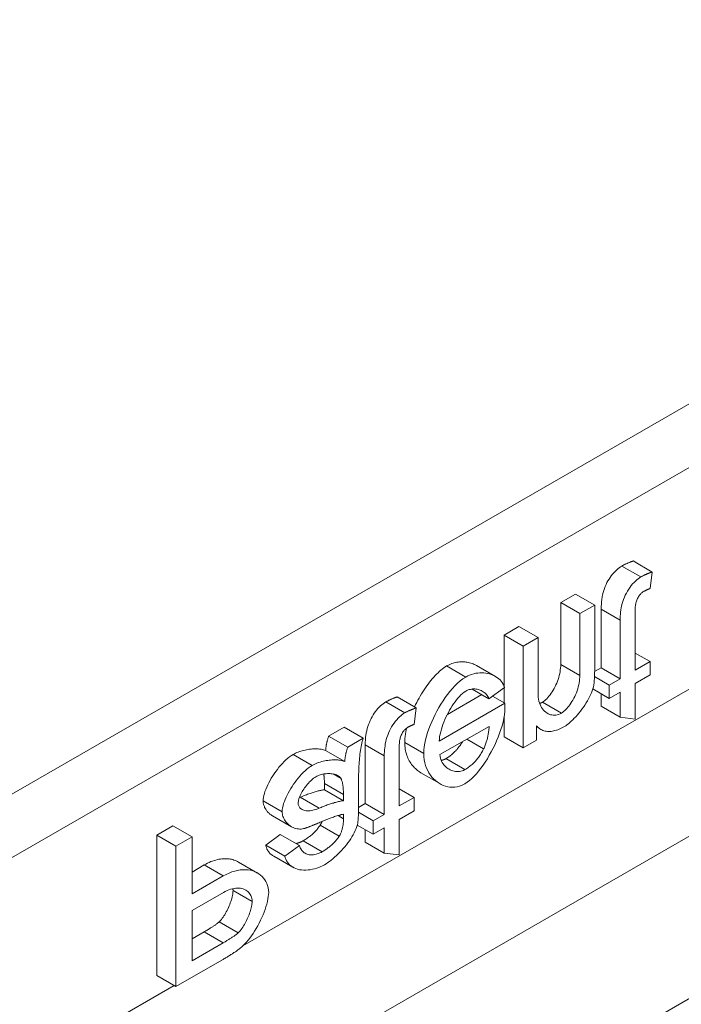
# Model space of a CAD drawing. Extents: x 25 to 2210, y 25 to 1702.
# Drawn here: x 1892 to 1899, y 1171 to 1182 of the extents above; entities that cross this region are included whole.
import ezdxf

# ---------------------------------------------------------------- set-up
doc = ezdxf.new("R2010")
doc.units = 0
doc.header["$LTSCALE"] = 4
doc.header["$MEASUREMENT"] = 0
doc.layers.add('Visible Edges(ANSI)', color=7, linetype='Continuous', lineweight=9)
doc.layers.add('Visible Tangent Edges(ANSI)', color=7, linetype='Continuous', lineweight=9)

msp = doc.modelspace()

# ---------------------------------------------------------------- linework, layer by layer
at = {"layer": 'Visible Edges(ANSI)'}
for p, q in [((1916.882, 1188.267), (1881.153, 1167.692)), ((1881.827, 1167.372), (1917.556, 1187.947)), ((1867.08, 1154.792), (1921.278, 1186.003)), ((1921.373, 1184.259), (1867.08, 1152.993)), ((1898.683, 1176.401), (1898.894, 1176.279)), ((1898.894, 1176.279), (1898.871, 1176.096)), ((1898.046, 1176.035), (1897.88, 1175.94)), ((1897.88, 1175.94), (1898.091, 1175.818)), ((1897.88, 1175.94), (1897.88, 1175.254)), ((1898.046, 1176.035), (1898.257, 1175.913)), ((1898.091, 1175.818), (1898.257, 1175.913)), ((1898.257, 1175.913), (1898.257, 1175.22)), ((1898.329, 1175.868), (1898.329, 1175.218)), ((1898.705, 1175.852), (1898.705, 1175.191)), ((1898.091, 1175.132), (1898.091, 1175.818)), ((1898.54, 1175.096), (1898.54, 1175.746)), ((1897.418, 1175.674), (1897.253, 1175.578)), ((1897.418, 1175.674), (1897.629, 1175.552)), ((1897.253, 1175.578), (1897.464, 1175.457)), ((1897.253, 1175.578), (1897.253, 1175.01)), ((1897.464, 1175.457), (1897.629, 1175.552)), ((1897.629, 1175.552), (1897.629, 1174.936)), ((1897.464, 1174.328), (1897.464, 1175.457)), ((1898.705, 1175.381), (1898.871, 1175.286)), ((1898.705, 1175.191), (1898.871, 1175.286)), ((1898.871, 1175.286), (1898.871, 1175.138)), ((1896.945, 1175.243), (1897.156, 1175.122)), ((1898.329, 1175.218), (1898.256, 1175.176)), ((1898.329, 1175.218), (1898.54, 1175.096)), ((1899.556, 1175.127), (1894.356, 1172.133)), ((1898.255, 1175.119), (1898.418, 1175.026)), ((1898.418, 1175.026), (1898.54, 1175.096)), ((1898.871, 1175.138), (1898.705, 1175.043)), ((1896.899, 1174.981), (1897.085, 1174.874)), ((1897.257, 1174.998), (1897.085, 1174.874)), ((1897.253, 1174.995), (1897.253, 1174.829)), ((1898.236, 1174.982), (1898.418, 1174.877)), ((1898.418, 1174.877), (1898.418, 1175.026)), ((1898.705, 1175.043), (1898.705, 1174.649)), ((1896.068, 1174.895), (1896.279, 1174.773)), ((1897.005, 1174.92), (1896.624, 1174.701)), ((1897.125, 1174.903), (1897.261, 1174.825)), ((1898.329, 1174.928), (1898.329, 1174.79)), ((1898.54, 1174.947), (1898.418, 1174.877)), ((1898.54, 1174.669), (1898.54, 1174.947)), ((1896.279, 1174.773), (1896.256, 1174.59)), ((1896.533, 1174.405), (1897.261, 1174.825)), ((1898.329, 1174.79), (1898.54, 1174.669)), ((1897.253, 1174.674), (1897.253, 1174.45)), ((1898.705, 1174.649), (1898.54, 1174.669)), ((1895.48, 1174.557), (1895.307, 1174.458)), ((1895.48, 1174.557), (1895.691, 1174.436)), ((1897.087, 1174.568), (1896.542, 1174.254)), ((1897.613, 1174.574), (1897.613, 1174.414)), ((1897.613, 1174.561), (1897.662, 1174.533)), ((1895.307, 1174.458), (1895.519, 1174.336)), ((1895.519, 1174.336), (1895.691, 1174.436)), ((1897.253, 1174.45), (1897.464, 1174.328)), ((1897.613, 1174.414), (1897.464, 1174.328)), ((1895.714, 1174.362), (1895.714, 1173.712)), ((1896.09, 1174.346), (1896.09, 1173.685)), ((1895.274, 1174.3), (1895.486, 1174.179)), ((1895.925, 1173.59), (1895.925, 1174.24)), ((1896.329, 1174.054), (1896.54, 1173.933)), ((1895.26, 1173.935), (1895.471, 1173.813)), ((1895.26, 1173.935), (1895.261, 1173.865)), ((1895.261, 1173.865), (1895.472, 1173.744)), ((1895.639, 1173.933), (1895.639, 1173.678)), ((1896.09, 1173.876), (1896.256, 1173.78)), ((1894.991, 1173.782), (1894.983, 1173.779)), ((1895.472, 1173.744), (1895.471, 1173.813)), ((1896.09, 1173.685), (1896.256, 1173.78)), ((1896.256, 1173.78), (1896.256, 1173.632)), ((1895.714, 1173.712), (1895.639, 1173.668)), ((1895.714, 1173.712), (1895.925, 1173.59)), ((1894.684, 1173.577), (1894.895, 1173.455)), ((1895.638, 1173.615), (1895.803, 1173.52)), ((1895.803, 1173.52), (1895.925, 1173.59)), ((1896.256, 1173.632), (1896.09, 1173.537)), ((1893.581, 1173.464), (1893.403, 1173.361)), ((1893.581, 1173.464), (1893.793, 1173.342)), ((1895.214, 1173.474), (1895.425, 1173.352)), ((1895.625, 1173.473), (1895.803, 1173.371)), ((1895.803, 1173.371), (1895.803, 1173.52)), ((1895.925, 1173.442), (1895.803, 1173.371)), ((1895.925, 1173.163), (1895.925, 1173.442)), ((1896.09, 1173.537), (1896.09, 1173.143)), ((1893.403, 1173.361), (1893.614, 1173.24)), ((1893.403, 1173.361), (1893.403, 1171.804)), ((1893.614, 1173.24), (1893.793, 1173.342)), ((1893.793, 1173.342), (1893.793, 1172.71)), ((1894.772, 1173.369), (1894.61, 1173.251)), ((1894.772, 1173.369), (1894.984, 1173.247)), ((1895.714, 1173.423), (1895.714, 1173.284)), ((1893.614, 1171.682), (1893.614, 1173.24)), ((1894.61, 1173.251), (1894.821, 1173.129)), ((1894.821, 1173.129), (1894.984, 1173.247)), ((1895.714, 1173.284), (1895.925, 1173.163)), ((1894.699, 1173.128), (1894.91, 1173.006)), ((1896.09, 1173.143), (1895.925, 1173.163)), ((1893.927, 1173.031), (1893.793, 1172.953)), ((1894.308, 1173.064), (1894.519, 1172.942)), ((1893.793, 1172.71), (1894.139, 1172.909)), ((1894.141, 1172.726), (1893.793, 1172.526)), ((1893.793, 1172.526), (1893.793, 1171.969)), ((1893.926, 1172.289), (1893.793, 1172.212)), ((1893.793, 1171.969), (1894.138, 1172.168)), ((1894.122, 1171.975), (1893.614, 1171.682)), ((1893.403, 1171.804), (1893.614, 1171.682)), ((1893.594, 1171.694), (1879.182, 1163.394))]:
    msp.add_line(p, q, dxfattribs=at)
at = {"layer": 'Visible Edges(ANSI)', "flags": 128}
for points in [[(1898.683, 1176.401), (1898.677, 1176.399), (1898.672, 1176.397), (1898.666, 1176.395), (1898.66, 1176.393), (1898.655, 1176.391), (1898.649, 1176.388), (1898.644, 1176.386), (1898.638, 1176.384), (1898.633, 1176.382), (1898.627, 1176.38), (1898.622, 1176.377), (1898.617, 1176.375), (1898.612, 1176.373), (1898.607, 1176.37), (1898.601, 1176.368), (1898.596, 1176.366), (1898.591, 1176.363), (1898.587, 1176.361), (1898.582, 1176.358), (1898.577, 1176.356), (1898.572, 1176.353), (1898.567, 1176.351), (1898.563, 1176.348), (1898.558, 1176.345)], [(1898.558, 1176.345), (1898.543, 1176.336), (1898.528, 1176.325), (1898.513, 1176.313), (1898.498, 1176.3), (1898.483, 1176.286), (1898.469, 1176.27), (1898.455, 1176.254), (1898.441, 1176.237), (1898.428, 1176.219), (1898.416, 1176.2), (1898.404, 1176.181), (1898.393, 1176.161), (1898.383, 1176.14), (1898.374, 1176.118), (1898.365, 1176.096), (1898.357, 1176.073), (1898.351, 1176.05), (1898.345, 1176.026), (1898.34, 1176.002), (1898.336, 1175.976), (1898.333, 1175.95), (1898.331, 1175.924), (1898.329, 1175.896), (1898.329, 1175.868)], [(1898.769, 1176.224), (1898.774, 1176.227), (1898.78, 1176.23), (1898.785, 1176.232), (1898.79, 1176.235), (1898.795, 1176.238), (1898.801, 1176.241), (1898.806, 1176.243), (1898.811, 1176.246), (1898.816, 1176.248), (1898.822, 1176.251), (1898.827, 1176.253), (1898.832, 1176.255), (1898.837, 1176.257), (1898.842, 1176.26), (1898.848, 1176.262), (1898.853, 1176.264), (1898.858, 1176.266), (1898.863, 1176.268), (1898.869, 1176.27), (1898.874, 1176.272), (1898.879, 1176.274), (1898.884, 1176.276), (1898.889, 1176.277), (1898.894, 1176.279)], [(1898.54, 1175.746), (1898.54, 1175.768), (1898.541, 1175.79), (1898.543, 1175.812), (1898.545, 1175.835), (1898.548, 1175.858), (1898.551, 1175.881), (1898.556, 1175.904), (1898.562, 1175.928), (1898.569, 1175.952), (1898.577, 1175.976), (1898.586, 1175.999), (1898.596, 1176.023), (1898.608, 1176.046), (1898.621, 1176.068), (1898.634, 1176.09), (1898.649, 1176.11), (1898.663, 1176.129), (1898.678, 1176.147), (1898.693, 1176.163), (1898.709, 1176.178), (1898.724, 1176.192), (1898.739, 1176.204), (1898.754, 1176.214), (1898.769, 1176.224)], [(1898.799, 1176.063), (1898.792, 1176.059), (1898.786, 1176.054), (1898.779, 1176.049), (1898.773, 1176.043), (1898.767, 1176.036), (1898.761, 1176.03), (1898.755, 1176.022), (1898.749, 1176.015), (1898.743, 1176.006), (1898.738, 1175.997), (1898.733, 1175.987), (1898.728, 1175.977), (1898.724, 1175.967), (1898.72, 1175.956), (1898.717, 1175.946), (1898.714, 1175.936), (1898.712, 1175.926), (1898.71, 1175.915), (1898.709, 1175.905), (1898.707, 1175.895), (1898.707, 1175.884), (1898.706, 1175.873), (1898.706, 1175.863), (1898.705, 1175.852)], [(1898.871, 1176.096), (1898.868, 1176.095), (1898.865, 1176.094), (1898.862, 1176.092), (1898.859, 1176.091), (1898.856, 1176.09), (1898.853, 1176.089), (1898.85, 1176.087), (1898.847, 1176.086), (1898.844, 1176.085), (1898.841, 1176.084), (1898.838, 1176.082), (1898.835, 1176.081), (1898.832, 1176.08), (1898.829, 1176.078), (1898.826, 1176.077), (1898.823, 1176.075), (1898.82, 1176.074), (1898.817, 1176.072), (1898.814, 1176.071), (1898.811, 1176.069), (1898.808, 1176.068), (1898.805, 1176.066), (1898.802, 1176.064), (1898.799, 1176.063)], [(1896.616, 1175.237), (1896.601, 1175.227), (1896.585, 1175.216), (1896.569, 1175.205), (1896.553, 1175.192), (1896.537, 1175.178), (1896.521, 1175.163), (1896.505, 1175.147), (1896.489, 1175.131), (1896.473, 1175.113), (1896.457, 1175.095), (1896.441, 1175.076), (1896.426, 1175.057), (1896.41, 1175.037), (1896.395, 1175.016), (1896.38, 1174.994), (1896.365, 1174.973), (1896.351, 1174.95), (1896.337, 1174.927), (1896.323, 1174.904), (1896.31, 1174.881), (1896.297, 1174.857), (1896.284, 1174.833), (1896.272, 1174.809), (1896.26, 1174.785)], [(1896.945, 1175.243), (1896.933, 1175.25), (1896.922, 1175.255), (1896.909, 1175.261), (1896.897, 1175.265), (1896.884, 1175.269), (1896.871, 1175.273), (1896.858, 1175.276), (1896.844, 1175.279), (1896.83, 1175.281), (1896.816, 1175.282), (1896.802, 1175.283), (1896.788, 1175.283), (1896.774, 1175.283), (1896.759, 1175.282), (1896.745, 1175.28), (1896.73, 1175.278), (1896.716, 1175.275), (1896.701, 1175.272), (1896.687, 1175.267), (1896.672, 1175.263), (1896.658, 1175.257), (1896.644, 1175.251), (1896.63, 1175.244), (1896.616, 1175.237)], [(1897.88, 1175.254), (1897.88, 1175.234), (1897.879, 1175.214), (1897.876, 1175.194), (1897.873, 1175.173), (1897.87, 1175.152), (1897.865, 1175.131), (1897.859, 1175.11), (1897.853, 1175.089), (1897.845, 1175.068), (1897.837, 1175.048), (1897.828, 1175.028), (1897.819, 1175.008), (1897.809, 1174.988), (1897.798, 1174.969), (1897.786, 1174.951), (1897.775, 1174.934), (1897.762, 1174.917), (1897.75, 1174.901), (1897.738, 1174.887), (1897.725, 1174.874), (1897.713, 1174.862), (1897.7, 1174.851), (1897.688, 1174.842), (1897.677, 1174.835)], [(1898.257, 1175.22), (1898.257, 1175.212), (1898.257, 1175.204), (1898.257, 1175.196), (1898.257, 1175.188), (1898.257, 1175.18), (1898.256, 1175.172), (1898.256, 1175.164), (1898.256, 1175.156), (1898.256, 1175.147), (1898.256, 1175.139), (1898.255, 1175.131), (1898.255, 1175.123), (1898.255, 1175.115), (1898.255, 1175.107), (1898.254, 1175.099), (1898.254, 1175.091), (1898.253, 1175.083), (1898.253, 1175.074), (1898.252, 1175.066), (1898.251, 1175.058), (1898.25, 1175.051), (1898.25, 1175.043), (1898.249, 1175.035), (1898.248, 1175.028)], [(1896.362, 1174.268), (1896.364, 1174.304), (1896.368, 1174.342), (1896.374, 1174.38), (1896.383, 1174.419), (1896.393, 1174.459), (1896.405, 1174.499), (1896.419, 1174.539), (1896.434, 1174.579), (1896.451, 1174.618), (1896.469, 1174.658), (1896.488, 1174.698), (1896.508, 1174.737), (1896.53, 1174.776), (1896.553, 1174.813), (1896.576, 1174.85), (1896.601, 1174.886), (1896.626, 1174.921), (1896.653, 1174.955), (1896.68, 1174.987), (1896.708, 1175.018), (1896.737, 1175.046), (1896.767, 1175.072), (1896.797, 1175.096), (1896.828, 1175.115)], [(1896.828, 1175.115), (1896.849, 1175.127), (1896.871, 1175.136), (1896.893, 1175.144), (1896.916, 1175.151), (1896.938, 1175.156), (1896.961, 1175.159), (1896.983, 1175.161), (1897.006, 1175.161), (1897.028, 1175.16), (1897.049, 1175.158), (1897.07, 1175.154), (1897.09, 1175.149), (1897.109, 1175.143), (1897.128, 1175.136), (1897.146, 1175.127), (1897.163, 1175.118), (1897.179, 1175.107), (1897.194, 1175.095), (1897.208, 1175.082), (1897.22, 1175.068), (1897.231, 1175.053), (1897.241, 1175.036), (1897.25, 1175.018), (1897.257, 1174.998)], [(1897.888, 1174.713), (1897.901, 1174.721), (1897.913, 1174.731), (1897.925, 1174.742), (1897.937, 1174.753), (1897.949, 1174.766), (1897.96, 1174.779), (1897.972, 1174.793), (1897.983, 1174.808), (1897.994, 1174.825), (1898.005, 1174.842), (1898.016, 1174.86), (1898.026, 1174.879), (1898.036, 1174.898), (1898.045, 1174.918), (1898.054, 1174.939), (1898.062, 1174.961), (1898.069, 1174.983), (1898.075, 1175.005), (1898.08, 1175.027), (1898.084, 1175.049), (1898.087, 1175.07), (1898.09, 1175.091), (1898.091, 1175.112), (1898.091, 1175.132)], [(1896.828, 1174.958), (1896.809, 1174.947), (1896.792, 1174.932), (1896.774, 1174.916), (1896.757, 1174.899), (1896.74, 1174.88), (1896.725, 1174.861), (1896.709, 1174.84), (1896.693, 1174.818), (1896.678, 1174.795), (1896.663, 1174.771), (1896.649, 1174.747), (1896.635, 1174.721), (1896.621, 1174.695), (1896.608, 1174.669), (1896.596, 1174.642), (1896.585, 1174.615), (1896.575, 1174.588), (1896.565, 1174.561), (1896.557, 1174.535), (1896.55, 1174.508), (1896.543, 1174.482), (1896.538, 1174.456), (1896.535, 1174.43), (1896.533, 1174.405)], [(1897.085, 1174.874), (1897.08, 1174.887), (1897.073, 1174.899), (1897.066, 1174.91), (1897.058, 1174.92), (1897.05, 1174.929), (1897.041, 1174.938), (1897.031, 1174.945), (1897.021, 1174.952), (1897.011, 1174.959), (1897, 1174.964), (1896.988, 1174.969), (1896.977, 1174.973), (1896.965, 1174.976), (1896.953, 1174.979), (1896.941, 1174.981), (1896.928, 1174.982), (1896.916, 1174.982), (1896.903, 1174.982), (1896.891, 1174.98), (1896.879, 1174.978), (1896.866, 1174.975), (1896.853, 1174.971), (1896.84, 1174.965), (1896.828, 1174.958)], [(1898.248, 1175.028), (1898.243, 1175.006), (1898.237, 1174.984), (1898.229, 1174.962), (1898.221, 1174.939), (1898.211, 1174.917), (1898.2, 1174.895), (1898.189, 1174.872), (1898.176, 1174.85), (1898.162, 1174.827), (1898.147, 1174.804), (1898.132, 1174.781), (1898.116, 1174.758), (1898.099, 1174.736), (1898.082, 1174.715), (1898.065, 1174.694), (1898.048, 1174.675), (1898.031, 1174.657), (1898.014, 1174.64), (1897.997, 1174.624), (1897.981, 1174.61), (1897.965, 1174.597), (1897.95, 1174.585), (1897.936, 1174.575), (1897.923, 1174.567)], [(1896.068, 1174.895), (1896.062, 1174.893), (1896.057, 1174.891), (1896.051, 1174.889), (1896.045, 1174.887), (1896.04, 1174.885), (1896.034, 1174.883), (1896.029, 1174.88), (1896.023, 1174.878), (1896.018, 1174.876), (1896.012, 1174.874), (1896.007, 1174.872), (1896.002, 1174.869), (1895.997, 1174.867), (1895.992, 1174.865), (1895.986, 1174.862), (1895.981, 1174.86), (1895.976, 1174.857), (1895.971, 1174.855), (1895.967, 1174.852), (1895.962, 1174.85), (1895.957, 1174.847), (1895.952, 1174.845), (1895.948, 1174.842), (1895.943, 1174.839)], [(1897.629, 1174.936), (1897.63, 1174.912), (1897.632, 1174.89), (1897.635, 1174.868), (1897.639, 1174.848), (1897.645, 1174.828), (1897.652, 1174.809), (1897.659, 1174.792), (1897.668, 1174.776), (1897.679, 1174.761), (1897.689, 1174.747), (1897.701, 1174.735), (1897.714, 1174.725), (1897.727, 1174.716), (1897.74, 1174.708), (1897.754, 1174.702), (1897.769, 1174.697), (1897.783, 1174.694), (1897.798, 1174.692), (1897.813, 1174.692), (1897.828, 1174.693), (1897.842, 1174.696), (1897.857, 1174.7), (1897.873, 1174.705), (1897.888, 1174.713)], [(1895.943, 1174.839), (1895.928, 1174.83), (1895.913, 1174.819), (1895.898, 1174.807), (1895.883, 1174.794), (1895.868, 1174.78), (1895.854, 1174.765), (1895.84, 1174.748), (1895.826, 1174.731), (1895.813, 1174.713), (1895.801, 1174.694), (1895.789, 1174.675), (1895.778, 1174.655), (1895.768, 1174.634), (1895.759, 1174.612), (1895.75, 1174.59), (1895.742, 1174.568), (1895.736, 1174.544), (1895.73, 1174.52), (1895.725, 1174.496), (1895.721, 1174.47), (1895.718, 1174.444), (1895.716, 1174.418), (1895.714, 1174.39), (1895.714, 1174.362)], [(1896.154, 1174.718), (1896.159, 1174.721), (1896.165, 1174.724), (1896.17, 1174.727), (1896.175, 1174.729), (1896.18, 1174.732), (1896.186, 1174.735), (1896.191, 1174.737), (1896.196, 1174.74), (1896.201, 1174.742), (1896.207, 1174.745), (1896.212, 1174.747), (1896.217, 1174.749), (1896.222, 1174.752), (1896.227, 1174.754), (1896.233, 1174.756), (1896.238, 1174.758), (1896.243, 1174.76), (1896.248, 1174.762), (1896.254, 1174.764), (1896.259, 1174.766), (1896.264, 1174.768), (1896.269, 1174.77), (1896.274, 1174.772), (1896.279, 1174.773)], [(1897.262, 1174.774), (1897.26, 1174.736), (1897.256, 1174.697), (1897.25, 1174.657), (1897.241, 1174.616), (1897.23, 1174.575), (1897.218, 1174.533), (1897.203, 1174.491), (1897.187, 1174.449), (1897.17, 1174.408), (1897.152, 1174.367), (1897.132, 1174.326), (1897.111, 1174.286), (1897.089, 1174.247), (1897.067, 1174.209), (1897.043, 1174.172), (1897.019, 1174.137), (1896.995, 1174.103), (1896.97, 1174.071), (1896.946, 1174.042), (1896.921, 1174.015), (1896.896, 1173.99), (1896.87, 1173.968), (1896.844, 1173.948), (1896.818, 1173.931)], [(1897.261, 1174.825), (1897.261, 1174.823), (1897.261, 1174.82), (1897.261, 1174.818), (1897.261, 1174.816), (1897.261, 1174.814), (1897.261, 1174.812), (1897.261, 1174.81), (1897.261, 1174.808), (1897.261, 1174.806), (1897.261, 1174.804), (1897.261, 1174.802), (1897.262, 1174.8), (1897.262, 1174.798), (1897.262, 1174.796), (1897.262, 1174.794), (1897.262, 1174.791), (1897.262, 1174.789), (1897.262, 1174.787), (1897.262, 1174.785), (1897.262, 1174.783), (1897.262, 1174.78), (1897.262, 1174.778), (1897.262, 1174.776), (1897.262, 1174.774)], [(1897.677, 1174.835), (1897.676, 1174.834), (1897.675, 1174.834), (1897.673, 1174.833), (1897.672, 1174.832), (1897.671, 1174.832), (1897.67, 1174.831), (1897.668, 1174.83), (1897.667, 1174.83), (1897.666, 1174.829), (1897.665, 1174.829), (1897.663, 1174.828), (1897.662, 1174.827), (1897.661, 1174.827), (1897.66, 1174.826), (1897.658, 1174.826), (1897.657, 1174.825), (1897.656, 1174.825), (1897.655, 1174.824), (1897.653, 1174.824), (1897.652, 1174.823), (1897.651, 1174.823), (1897.65, 1174.822), (1897.648, 1174.822), (1897.647, 1174.822)], [(1895.925, 1174.24), (1895.925, 1174.262), (1895.926, 1174.284), (1895.928, 1174.306), (1895.93, 1174.329), (1895.933, 1174.352), (1895.936, 1174.375), (1895.941, 1174.399), (1895.947, 1174.422), (1895.954, 1174.446), (1895.962, 1174.47), (1895.971, 1174.494), (1895.981, 1174.517), (1895.993, 1174.54), (1896.006, 1174.562), (1896.019, 1174.584), (1896.034, 1174.605), (1896.048, 1174.624), (1896.063, 1174.641), (1896.078, 1174.657), (1896.094, 1174.672), (1896.109, 1174.686), (1896.124, 1174.698), (1896.139, 1174.709), (1896.154, 1174.718)], [(1896.184, 1174.557), (1896.177, 1174.553), (1896.171, 1174.548), (1896.164, 1174.543), (1896.158, 1174.537), (1896.152, 1174.531), (1896.146, 1174.524), (1896.14, 1174.517), (1896.134, 1174.509), (1896.128, 1174.5), (1896.123, 1174.491), (1896.118, 1174.481), (1896.113, 1174.471), (1896.109, 1174.461), (1896.105, 1174.451), (1896.102, 1174.44), (1896.099, 1174.43), (1896.097, 1174.42), (1896.095, 1174.41), (1896.094, 1174.399), (1896.092, 1174.389), (1896.092, 1174.378), (1896.091, 1174.368), (1896.091, 1174.357), (1896.09, 1174.346)], [(1896.174, 1174.55), (1896.172, 1174.543), (1896.17, 1174.536), (1896.168, 1174.529), (1896.167, 1174.522), (1896.165, 1174.515), (1896.164, 1174.508), (1896.163, 1174.501), (1896.161, 1174.494), (1896.16, 1174.487), (1896.159, 1174.48), (1896.158, 1174.474), (1896.157, 1174.467), (1896.156, 1174.46), (1896.155, 1174.453), (1896.155, 1174.447), (1896.154, 1174.44), (1896.153, 1174.434), (1896.153, 1174.427), (1896.152, 1174.421), (1896.152, 1174.415), (1896.152, 1174.408), (1896.151, 1174.402), (1896.151, 1174.396), (1896.151, 1174.39)], [(1896.256, 1174.59), (1896.253, 1174.589), (1896.25, 1174.588), (1896.247, 1174.586), (1896.244, 1174.585), (1896.241, 1174.584), (1896.238, 1174.583), (1896.235, 1174.582), (1896.232, 1174.58), (1896.229, 1174.579), (1896.226, 1174.578), (1896.223, 1174.576), (1896.22, 1174.575), (1896.217, 1174.574), (1896.214, 1174.572), (1896.211, 1174.571), (1896.208, 1174.57), (1896.205, 1174.568), (1896.202, 1174.567), (1896.199, 1174.565), (1896.196, 1174.563), (1896.193, 1174.562), (1896.19, 1174.56), (1896.187, 1174.559), (1896.184, 1174.557)], [(1897.025, 1174.317), (1897.03, 1174.327), (1897.035, 1174.338), (1897.039, 1174.348), (1897.043, 1174.359), (1897.047, 1174.37), (1897.051, 1174.38), (1897.055, 1174.391), (1897.058, 1174.402), (1897.061, 1174.412), (1897.064, 1174.423), (1897.067, 1174.433), (1897.069, 1174.444), (1897.072, 1174.454), (1897.074, 1174.465), (1897.076, 1174.475), (1897.078, 1174.486), (1897.079, 1174.496), (1897.081, 1174.507), (1897.082, 1174.517), (1897.083, 1174.528), (1897.085, 1174.538), (1897.086, 1174.548), (1897.087, 1174.558), (1897.087, 1174.568)], [(1897.923, 1174.567), (1897.908, 1174.559), (1897.893, 1174.551), (1897.877, 1174.543), (1897.862, 1174.537), (1897.847, 1174.531), (1897.832, 1174.525), (1897.817, 1174.521), (1897.802, 1174.517), (1897.788, 1174.514), (1897.774, 1174.512), (1897.76, 1174.511), (1897.746, 1174.511), (1897.733, 1174.511), (1897.72, 1174.513), (1897.707, 1174.515), (1897.695, 1174.519), (1897.683, 1174.523), (1897.672, 1174.528), (1897.661, 1174.534), (1897.65, 1174.54), (1897.64, 1174.548), (1897.631, 1174.556), (1897.622, 1174.564), (1897.613, 1174.574)], [(1895.307, 1174.458), (1895.305, 1174.452), (1895.303, 1174.446), (1895.301, 1174.439), (1895.299, 1174.433), (1895.297, 1174.427), (1895.296, 1174.42), (1895.294, 1174.414), (1895.292, 1174.408), (1895.291, 1174.401), (1895.289, 1174.395), (1895.288, 1174.388), (1895.286, 1174.381), (1895.285, 1174.375), (1895.284, 1174.368), (1895.282, 1174.362), (1895.281, 1174.355), (1895.28, 1174.348), (1895.279, 1174.341), (1895.278, 1174.335), (1895.277, 1174.328), (1895.277, 1174.321), (1895.276, 1174.314), (1895.275, 1174.307), (1895.274, 1174.3)], [(1895.691, 1174.436), (1895.685, 1174.419), (1895.68, 1174.401), (1895.675, 1174.383), (1895.671, 1174.363), (1895.667, 1174.343), (1895.663, 1174.323), (1895.66, 1174.302), (1895.657, 1174.281), (1895.654, 1174.26), (1895.652, 1174.238), (1895.65, 1174.217), (1895.648, 1174.195), (1895.646, 1174.172), (1895.645, 1174.15), (1895.643, 1174.128), (1895.642, 1174.105), (1895.641, 1174.083), (1895.641, 1174.061), (1895.64, 1174.039), (1895.639, 1174.017), (1895.639, 1173.995), (1895.639, 1173.974), (1895.639, 1173.953), (1895.639, 1173.933)], [(1895.274, 1174.3), (1895.263, 1174.305), (1895.25, 1174.308), (1895.237, 1174.311), (1895.223, 1174.314), (1895.208, 1174.316), (1895.193, 1174.317), (1895.178, 1174.318), (1895.162, 1174.318), (1895.146, 1174.318), (1895.13, 1174.317), (1895.113, 1174.315), (1895.097, 1174.314), (1895.08, 1174.311), (1895.064, 1174.308), (1895.047, 1174.305), (1895.031, 1174.301), (1895.015, 1174.297), (1894.999, 1174.293), (1894.984, 1174.288), (1894.969, 1174.282), (1894.955, 1174.277), (1894.941, 1174.27), (1894.928, 1174.264), (1894.915, 1174.257)], [(1895.486, 1174.179), (1895.486, 1174.185), (1895.487, 1174.191), (1895.488, 1174.198), (1895.488, 1174.204), (1895.489, 1174.21), (1895.49, 1174.217), (1895.491, 1174.223), (1895.492, 1174.23), (1895.493, 1174.236), (1895.494, 1174.243), (1895.495, 1174.25), (1895.497, 1174.256), (1895.498, 1174.263), (1895.5, 1174.269), (1895.501, 1174.276), (1895.503, 1174.283), (1895.504, 1174.289), (1895.506, 1174.296), (1895.508, 1174.303), (1895.51, 1174.309), (1895.512, 1174.316), (1895.514, 1174.323), (1895.516, 1174.33), (1895.519, 1174.336)], [(1896.151, 1174.39), (1896.152, 1174.37), (1896.153, 1174.351), (1896.155, 1174.333), (1896.157, 1174.315), (1896.161, 1174.297), (1896.165, 1174.28), (1896.169, 1174.263), (1896.175, 1174.246), (1896.181, 1174.231), (1896.187, 1174.215), (1896.194, 1174.2), (1896.202, 1174.185), (1896.21, 1174.171), (1896.219, 1174.158), (1896.228, 1174.145), (1896.238, 1174.133), (1896.248, 1174.121), (1896.258, 1174.109), (1896.269, 1174.099), (1896.28, 1174.089), (1896.292, 1174.079), (1896.304, 1174.07), (1896.316, 1174.062), (1896.329, 1174.054)], [(1896.791, 1174.397), (1896.785, 1174.387), (1896.778, 1174.377), (1896.772, 1174.367), (1896.765, 1174.357), (1896.759, 1174.348), (1896.752, 1174.339), (1896.745, 1174.33), (1896.738, 1174.321), (1896.731, 1174.312), (1896.723, 1174.304), (1896.716, 1174.296), (1896.708, 1174.288), (1896.701, 1174.28), (1896.693, 1174.273), (1896.685, 1174.266), (1896.677, 1174.259), (1896.669, 1174.252), (1896.66, 1174.245), (1896.652, 1174.239), (1896.643, 1174.233), (1896.635, 1174.227), (1896.626, 1174.221), (1896.617, 1174.215), (1896.608, 1174.21)], [(1896.819, 1174.088), (1896.829, 1174.094), (1896.839, 1174.1), (1896.849, 1174.107), (1896.859, 1174.114), (1896.868, 1174.121), (1896.878, 1174.129), (1896.887, 1174.137), (1896.897, 1174.145), (1896.906, 1174.154), (1896.916, 1174.163), (1896.925, 1174.172), (1896.934, 1174.182), (1896.942, 1174.192), (1896.951, 1174.202), (1896.959, 1174.213), (1896.968, 1174.223), (1896.976, 1174.234), (1896.983, 1174.246), (1896.991, 1174.257), (1896.998, 1174.269), (1897.005, 1174.281), (1897.012, 1174.293), (1897.018, 1174.305), (1897.025, 1174.317)], [(1894.915, 1174.257), (1894.895, 1174.245), (1894.875, 1174.23), (1894.855, 1174.214), (1894.834, 1174.196), (1894.815, 1174.178), (1894.795, 1174.157), (1894.776, 1174.136), (1894.757, 1174.114), (1894.739, 1174.091), (1894.721, 1174.067), (1894.704, 1174.042), (1894.688, 1174.018), (1894.672, 1173.993), (1894.658, 1173.968), (1894.645, 1173.943), (1894.632, 1173.918), (1894.621, 1173.893), (1894.611, 1173.869), (1894.602, 1173.846), (1894.595, 1173.823), (1894.589, 1173.801), (1894.585, 1173.78), (1894.582, 1173.76), (1894.581, 1173.742)], [(1895.126, 1174.135), (1895.139, 1174.143), (1895.153, 1174.149), (1895.168, 1174.156), (1895.183, 1174.162), (1895.198, 1174.167), (1895.214, 1174.172), (1895.231, 1174.177), (1895.247, 1174.181), (1895.264, 1174.185), (1895.281, 1174.188), (1895.298, 1174.191), (1895.314, 1174.193), (1895.33, 1174.194), (1895.346, 1174.195), (1895.362, 1174.196), (1895.378, 1174.196), (1895.393, 1174.196), (1895.408, 1174.195), (1895.422, 1174.194), (1895.436, 1174.192), (1895.449, 1174.189), (1895.462, 1174.186), (1895.474, 1174.183), (1895.486, 1174.179)], [(1896.818, 1173.931), (1896.789, 1173.916), (1896.76, 1173.906), (1896.732, 1173.899), (1896.705, 1173.895), (1896.678, 1173.894), (1896.652, 1173.895), (1896.628, 1173.899), (1896.603, 1173.905), (1896.579, 1173.914), (1896.556, 1173.924), (1896.533, 1173.937), (1896.512, 1173.951), (1896.491, 1173.967), (1896.471, 1173.986), (1896.453, 1174.006), (1896.436, 1174.028), (1896.42, 1174.052), (1896.406, 1174.077), (1896.394, 1174.105), (1896.383, 1174.134), (1896.374, 1174.165), (1896.368, 1174.197), (1896.364, 1174.232), (1896.362, 1174.268)], [(1896.542, 1174.254), (1896.544, 1174.234), (1896.548, 1174.216), (1896.553, 1174.199), (1896.56, 1174.183), (1896.567, 1174.168), (1896.576, 1174.154), (1896.585, 1174.142), (1896.595, 1174.13), (1896.606, 1174.119), (1896.617, 1174.109), (1896.63, 1174.1), (1896.643, 1174.092), (1896.656, 1174.085), (1896.67, 1174.079), (1896.684, 1174.074), (1896.699, 1174.07), (1896.714, 1174.068), (1896.729, 1174.066), (1896.744, 1174.066), (1896.758, 1174.068), (1896.773, 1174.07), (1896.788, 1174.074), (1896.804, 1174.08), (1896.819, 1174.088)], [(1896.608, 1174.21), (1896.606, 1174.209), (1896.604, 1174.208), (1896.602, 1174.207), (1896.6, 1174.205), (1896.598, 1174.204), (1896.596, 1174.203), (1896.593, 1174.202), (1896.591, 1174.201), (1896.589, 1174.201), (1896.587, 1174.2), (1896.585, 1174.199), (1896.583, 1174.198), (1896.58, 1174.197), (1896.578, 1174.196), (1896.576, 1174.196), (1896.574, 1174.195), (1896.572, 1174.194), (1896.57, 1174.194), (1896.567, 1174.193), (1896.565, 1174.193), (1896.563, 1174.192), (1896.561, 1174.192), (1896.558, 1174.191), (1896.556, 1174.191)], [(1894.793, 1173.62), (1894.794, 1173.642), (1894.797, 1173.664), (1894.802, 1173.687), (1894.809, 1173.711), (1894.817, 1173.734), (1894.826, 1173.758), (1894.836, 1173.781), (1894.848, 1173.805), (1894.86, 1173.829), (1894.874, 1173.854), (1894.888, 1173.878), (1894.903, 1173.902), (1894.919, 1173.926), (1894.935, 1173.95), (1894.953, 1173.973), (1894.971, 1173.995), (1894.989, 1174.016), (1895.008, 1174.037), (1895.027, 1174.057), (1895.046, 1174.075), (1895.066, 1174.092), (1895.086, 1174.108), (1895.106, 1174.123), (1895.126, 1174.135)], [(1895.165, 1174.008), (1895.153, 1174.001), (1895.141, 1173.992), (1895.129, 1173.983), (1895.117, 1173.973), (1895.106, 1173.962), (1895.094, 1173.951), (1895.083, 1173.938), (1895.072, 1173.926), (1895.062, 1173.913), (1895.051, 1173.899), (1895.041, 1173.886), (1895.032, 1173.872), (1895.023, 1173.858), (1895.015, 1173.844), (1895.007, 1173.83), (1895, 1173.816), (1894.993, 1173.802), (1894.987, 1173.789), (1894.982, 1173.776), (1894.978, 1173.763), (1894.974, 1173.751), (1894.972, 1173.74), (1894.97, 1173.728), (1894.969, 1173.717)], [(1895.445, 1173.989), (1895.439, 1173.997), (1895.432, 1174.005), (1895.424, 1174.012), (1895.415, 1174.018), (1895.405, 1174.024), (1895.394, 1174.029), (1895.383, 1174.033), (1895.372, 1174.036), (1895.36, 1174.039), (1895.348, 1174.041), (1895.335, 1174.043), (1895.323, 1174.044), (1895.309, 1174.044), (1895.296, 1174.044), (1895.282, 1174.043), (1895.269, 1174.042), (1895.255, 1174.04), (1895.241, 1174.037), (1895.228, 1174.034), (1895.215, 1174.03), (1895.202, 1174.025), (1895.189, 1174.02), (1895.177, 1174.015), (1895.165, 1174.008)], [(1895.254, 1174.039), (1895.254, 1174.036), (1895.255, 1174.032), (1895.255, 1174.028), (1895.256, 1174.024), (1895.256, 1174.02), (1895.257, 1174.016), (1895.257, 1174.012), (1895.257, 1174.008), (1895.258, 1174.004), (1895.258, 1174), (1895.258, 1173.996), (1895.259, 1173.991), (1895.259, 1173.987), (1895.259, 1173.983), (1895.259, 1173.978), (1895.259, 1173.974), (1895.26, 1173.969), (1895.26, 1173.964), (1895.26, 1173.959), (1895.26, 1173.955), (1895.26, 1173.95), (1895.26, 1173.945), (1895.26, 1173.94), (1895.26, 1173.935)], [(1895.471, 1173.813), (1895.471, 1173.821), (1895.471, 1173.829), (1895.471, 1173.837), (1895.471, 1173.845), (1895.471, 1173.853), (1895.47, 1173.861), (1895.47, 1173.869), (1895.469, 1173.877), (1895.469, 1173.885), (1895.468, 1173.892), (1895.467, 1173.9), (1895.466, 1173.907), (1895.465, 1173.915), (1895.464, 1173.922), (1895.463, 1173.929), (1895.462, 1173.937), (1895.46, 1173.944), (1895.459, 1173.951), (1895.457, 1173.958), (1895.455, 1173.964), (1895.452, 1173.971), (1895.45, 1173.977), (1895.447, 1173.983), (1895.445, 1173.989)], [(1895.261, 1173.865), (1895.253, 1173.864), (1895.245, 1173.863), (1895.237, 1173.862), (1895.229, 1173.86), (1895.22, 1173.858), (1895.21, 1173.856), (1895.201, 1173.854), (1895.191, 1173.852), (1895.181, 1173.849), (1895.17, 1173.846), (1895.16, 1173.843), (1895.148, 1173.84), (1895.137, 1173.836), (1895.125, 1173.832), (1895.113, 1173.828), (1895.101, 1173.824), (1895.088, 1173.82), (1895.075, 1173.815), (1895.062, 1173.81), (1895.049, 1173.805), (1895.035, 1173.8), (1895.02, 1173.794), (1895.006, 1173.788), (1894.991, 1173.782)], [(1894.581, 1173.742), (1894.582, 1173.734), (1894.582, 1173.726), (1894.583, 1173.718), (1894.585, 1173.71), (1894.587, 1173.702), (1894.589, 1173.694), (1894.592, 1173.686), (1894.595, 1173.678), (1894.598, 1173.67), (1894.602, 1173.663), (1894.606, 1173.655), (1894.61, 1173.648), (1894.615, 1173.64), (1894.62, 1173.633), (1894.626, 1173.627), (1894.631, 1173.62), (1894.637, 1173.614), (1894.643, 1173.608), (1894.649, 1173.602), (1894.656, 1173.596), (1894.663, 1173.591), (1894.67, 1173.586), (1894.677, 1173.581), (1894.684, 1173.577)], [(1894.969, 1173.717), (1894.97, 1173.71), (1894.971, 1173.702), (1894.973, 1173.694), (1894.976, 1173.686), (1894.98, 1173.678), (1894.985, 1173.671), (1894.99, 1173.664), (1894.997, 1173.658), (1895.004, 1173.652), (1895.013, 1173.646), (1895.023, 1173.641), (1895.033, 1173.637), (1895.045, 1173.634), (1895.059, 1173.632), (1895.073, 1173.631), (1895.087, 1173.631), (1895.102, 1173.632), (1895.117, 1173.634), (1895.132, 1173.637), (1895.147, 1173.641), (1895.161, 1173.645), (1895.175, 1173.65), (1895.189, 1173.655), (1895.202, 1173.66)], [(1895.202, 1173.66), (1895.213, 1173.665), (1895.225, 1173.67), (1895.236, 1173.674), (1895.247, 1173.678), (1895.259, 1173.683), (1895.27, 1173.687), (1895.282, 1173.692), (1895.293, 1173.696), (1895.305, 1173.7), (1895.316, 1173.704), (1895.327, 1173.708), (1895.338, 1173.711), (1895.35, 1173.715), (1895.361, 1173.718), (1895.372, 1173.722), (1895.383, 1173.725), (1895.394, 1173.728), (1895.406, 1173.731), (1895.417, 1173.734), (1895.428, 1173.736), (1895.44, 1173.739), (1895.451, 1173.741), (1895.462, 1173.742), (1895.472, 1173.744)], [(1895.639, 1173.678), (1895.639, 1173.671), (1895.639, 1173.663), (1895.639, 1173.656), (1895.639, 1173.648), (1895.638, 1173.64), (1895.638, 1173.632), (1895.638, 1173.625), (1895.638, 1173.617), (1895.638, 1173.609), (1895.638, 1173.601), (1895.638, 1173.593), (1895.637, 1173.586), (1895.637, 1173.578), (1895.637, 1173.571), (1895.636, 1173.563), (1895.636, 1173.555), (1895.635, 1173.548), (1895.635, 1173.54), (1895.634, 1173.532), (1895.634, 1173.525), (1895.633, 1173.517), (1895.632, 1173.51), (1895.631, 1173.503), (1895.63, 1173.496)], [(1895.03, 1173.434), (1895.017, 1173.431), (1895.003, 1173.429), (1894.988, 1173.429), (1894.972, 1173.43), (1894.957, 1173.432), (1894.943, 1173.436), (1894.929, 1173.44), (1894.915, 1173.445), (1894.902, 1173.452), (1894.889, 1173.459), (1894.877, 1173.467), (1894.865, 1173.476), (1894.854, 1173.486), (1894.844, 1173.497), (1894.834, 1173.508), (1894.826, 1173.52), (1894.818, 1173.532), (1894.811, 1173.545), (1894.806, 1173.557), (1894.801, 1173.57), (1894.797, 1173.583), (1894.795, 1173.596), (1894.793, 1173.608), (1894.793, 1173.62)], [(1895.471, 1173.593), (1895.46, 1173.591), (1895.448, 1173.589), (1895.435, 1173.585), (1895.423, 1173.582), (1895.41, 1173.579), (1895.397, 1173.575), (1895.385, 1173.571), (1895.372, 1173.567), (1895.36, 1173.562), (1895.348, 1173.558), (1895.336, 1173.554), (1895.324, 1173.549), (1895.312, 1173.545), (1895.3, 1173.54), (1895.287, 1173.535), (1895.275, 1173.53), (1895.263, 1173.525), (1895.25, 1173.52), (1895.238, 1173.515), (1895.225, 1173.51), (1895.213, 1173.505), (1895.201, 1173.499), (1895.189, 1173.494), (1895.177, 1173.489)], [(1895.425, 1173.352), (1895.43, 1173.36), (1895.434, 1173.367), (1895.438, 1173.375), (1895.442, 1173.383), (1895.446, 1173.392), (1895.449, 1173.4), (1895.452, 1173.408), (1895.455, 1173.416), (1895.457, 1173.425), (1895.459, 1173.433), (1895.461, 1173.441), (1895.463, 1173.449), (1895.465, 1173.457), (1895.466, 1173.466), (1895.468, 1173.474), (1895.469, 1173.482), (1895.47, 1173.49), (1895.47, 1173.498), (1895.471, 1173.506), (1895.472, 1173.514), (1895.472, 1173.521), (1895.472, 1173.529), (1895.472, 1173.537), (1895.472, 1173.544)], [(1895.472, 1173.544), (1895.472, 1173.546), (1895.472, 1173.549), (1895.472, 1173.551), (1895.472, 1173.554), (1895.472, 1173.557), (1895.472, 1173.559), (1895.472, 1173.561), (1895.472, 1173.563), (1895.472, 1173.565), (1895.472, 1173.567), (1895.472, 1173.568), (1895.472, 1173.57), (1895.472, 1173.572), (1895.472, 1173.574), (1895.472, 1173.576), (1895.472, 1173.578), (1895.472, 1173.58), (1895.472, 1173.582), (1895.472, 1173.584), (1895.472, 1173.586), (1895.471, 1173.588), (1895.471, 1173.59), (1895.471, 1173.592), (1895.471, 1173.593)], [(1895.214, 1173.474), (1895.209, 1173.465), (1895.203, 1173.457), (1895.197, 1173.449), (1895.191, 1173.441), (1895.185, 1173.433), (1895.179, 1173.425), (1895.172, 1173.417), (1895.165, 1173.409), (1895.158, 1173.402), (1895.151, 1173.394), (1895.143, 1173.387), (1895.136, 1173.379), (1895.128, 1173.372), (1895.12, 1173.365), (1895.111, 1173.358), (1895.103, 1173.351), (1895.094, 1173.345), (1895.085, 1173.338), (1895.075, 1173.331), (1895.066, 1173.325), (1895.056, 1173.319), (1895.046, 1173.312), (1895.036, 1173.306), (1895.026, 1173.3)], [(1895.177, 1173.489), (1895.171, 1173.486), (1895.165, 1173.484), (1895.159, 1173.481), (1895.152, 1173.479), (1895.146, 1173.476), (1895.14, 1173.474), (1895.134, 1173.471), (1895.128, 1173.469), (1895.122, 1173.466), (1895.116, 1173.464), (1895.11, 1173.461), (1895.103, 1173.459), (1895.097, 1173.457), (1895.092, 1173.454), (1895.086, 1173.452), (1895.079, 1173.45), (1895.073, 1173.448), (1895.067, 1173.445), (1895.061, 1173.443), (1895.054, 1173.441), (1895.048, 1173.439), (1895.042, 1173.437), (1895.036, 1173.436), (1895.03, 1173.434)], [(1895.235, 1173.514), (1895.234, 1173.512), (1895.233, 1173.51), (1895.232, 1173.509), (1895.232, 1173.507), (1895.231, 1173.505), (1895.23, 1173.503), (1895.229, 1173.502), (1895.228, 1173.5), (1895.228, 1173.498), (1895.227, 1173.496), (1895.226, 1173.495), (1895.225, 1173.493), (1895.224, 1173.491), (1895.223, 1173.49), (1895.222, 1173.488), (1895.222, 1173.486), (1895.221, 1173.485), (1895.22, 1173.483), (1895.219, 1173.481), (1895.218, 1173.48), (1895.217, 1173.478), (1895.216, 1173.477), (1895.215, 1173.475), (1895.214, 1173.474)], [(1895.63, 1173.496), (1895.627, 1173.478), (1895.621, 1173.458), (1895.613, 1173.436), (1895.603, 1173.412), (1895.592, 1173.389), (1895.58, 1173.366), (1895.566, 1173.343), (1895.552, 1173.321), (1895.538, 1173.299), (1895.522, 1173.277), (1895.505, 1173.256), (1895.488, 1173.234), (1895.47, 1173.213), (1895.452, 1173.193), (1895.433, 1173.173), (1895.414, 1173.154), (1895.394, 1173.135), (1895.374, 1173.117), (1895.355, 1173.101), (1895.335, 1173.085), (1895.316, 1173.07), (1895.297, 1173.057), (1895.279, 1173.045), (1895.261, 1173.034)], [(1895.237, 1173.178), (1895.246, 1173.183), (1895.254, 1173.188), (1895.262, 1173.194), (1895.271, 1173.199), (1895.279, 1173.205), (1895.288, 1173.21), (1895.296, 1173.216), (1895.304, 1173.223), (1895.313, 1173.229), (1895.321, 1173.236), (1895.329, 1173.242), (1895.338, 1173.25), (1895.346, 1173.257), (1895.354, 1173.264), (1895.362, 1173.272), (1895.369, 1173.28), (1895.377, 1173.288), (1895.384, 1173.296), (1895.392, 1173.305), (1895.399, 1173.314), (1895.406, 1173.323), (1895.412, 1173.332), (1895.419, 1173.342), (1895.425, 1173.352)], [(1894.61, 1173.251), (1894.612, 1173.244), (1894.613, 1173.238), (1894.615, 1173.232), (1894.617, 1173.226), (1894.619, 1173.22), (1894.621, 1173.214), (1894.624, 1173.208), (1894.627, 1173.202), (1894.63, 1173.197), (1894.633, 1173.191), (1894.637, 1173.186), (1894.64, 1173.18), (1894.644, 1173.175), (1894.648, 1173.17), (1894.652, 1173.165), (1894.657, 1173.16), (1894.661, 1173.156), (1894.666, 1173.151), (1894.671, 1173.147), (1894.676, 1173.143), (1894.682, 1173.139), (1894.687, 1173.135), (1894.693, 1173.131), (1894.699, 1173.128)], [(1895.026, 1173.3), (1895.023, 1173.298), (1895.019, 1173.296), (1895.016, 1173.294), (1895.012, 1173.293), (1895.009, 1173.291), (1895.006, 1173.289), (1895.002, 1173.288), (1894.999, 1173.286), (1894.996, 1173.285), (1894.992, 1173.283), (1894.989, 1173.282), (1894.985, 1173.281), (1894.982, 1173.279), (1894.979, 1173.278), (1894.975, 1173.277), (1894.972, 1173.276), (1894.969, 1173.275), (1894.966, 1173.274), (1894.962, 1173.273), (1894.959, 1173.272), (1894.956, 1173.271), (1894.953, 1173.27), (1894.949, 1173.27), (1894.946, 1173.269)], [(1894.984, 1173.247), (1894.988, 1173.234), (1894.992, 1173.222), (1894.998, 1173.21), (1895.005, 1173.2), (1895.012, 1173.19), (1895.02, 1173.181), (1895.029, 1173.173), (1895.038, 1173.167), (1895.047, 1173.161), (1895.058, 1173.155), (1895.069, 1173.151), (1895.08, 1173.148), (1895.091, 1173.145), (1895.103, 1173.144), (1895.116, 1173.143), (1895.128, 1173.143), (1895.141, 1173.145), (1895.155, 1173.147), (1895.168, 1173.15), (1895.182, 1173.154), (1895.195, 1173.158), (1895.209, 1173.164), (1895.223, 1173.171), (1895.237, 1173.178)], [(1894.308, 1173.064), (1894.296, 1173.07), (1894.284, 1173.076), (1894.271, 1173.081), (1894.258, 1173.086), (1894.245, 1173.09), (1894.231, 1173.094), (1894.217, 1173.096), (1894.203, 1173.099), (1894.188, 1173.1), (1894.173, 1173.101), (1894.157, 1173.101), (1894.141, 1173.1), (1894.125, 1173.099), (1894.108, 1173.097), (1894.091, 1173.094), (1894.074, 1173.09), (1894.057, 1173.086), (1894.039, 1173.081), (1894.021, 1173.075), (1894.003, 1173.068), (1893.984, 1173.06), (1893.966, 1173.051), (1893.947, 1173.041), (1893.927, 1173.031)], [(1895.261, 1173.034), (1895.241, 1173.023), (1895.22, 1173.014), (1895.198, 1173.004), (1895.175, 1172.996), (1895.152, 1172.989), (1895.128, 1172.983), (1895.104, 1172.979), (1895.079, 1172.976), (1895.055, 1172.974), (1895.031, 1172.974), (1895.008, 1172.976), (1894.986, 1172.979), (1894.964, 1172.984), (1894.943, 1172.991), (1894.924, 1172.999), (1894.906, 1173.009), (1894.889, 1173.02), (1894.874, 1173.032), (1894.861, 1173.046), (1894.85, 1173.061), (1894.84, 1173.077), (1894.832, 1173.094), (1894.826, 1173.111), (1894.821, 1173.129)], [(1894.139, 1172.909), (1894.171, 1172.926), (1894.203, 1172.941), (1894.234, 1172.954), (1894.266, 1172.964), (1894.297, 1172.971), (1894.327, 1172.976), (1894.357, 1172.979), (1894.386, 1172.979), (1894.414, 1172.977), (1894.44, 1172.972), (1894.466, 1172.966), (1894.49, 1172.957), (1894.512, 1172.946), (1894.533, 1172.933), (1894.553, 1172.919), (1894.571, 1172.903), (1894.587, 1172.885), (1894.601, 1172.867), (1894.613, 1172.847), (1894.623, 1172.825), (1894.631, 1172.803), (1894.637, 1172.779), (1894.641, 1172.753), (1894.643, 1172.726)], [(1894.459, 1172.626), (1894.458, 1172.644), (1894.456, 1172.661), (1894.451, 1172.676), (1894.446, 1172.691), (1894.439, 1172.704), (1894.431, 1172.716), (1894.422, 1172.727), (1894.412, 1172.737), (1894.401, 1172.746), (1894.389, 1172.753), (1894.375, 1172.76), (1894.361, 1172.766), (1894.346, 1172.77), (1894.33, 1172.773), (1894.313, 1172.774), (1894.296, 1172.775), (1894.278, 1172.773), (1894.259, 1172.771), (1894.24, 1172.767), (1894.22, 1172.762), (1894.201, 1172.755), (1894.181, 1172.747), (1894.161, 1172.737), (1894.141, 1172.726)], [(1894.248, 1172.747), (1894.247, 1172.735), (1894.246, 1172.721), (1894.244, 1172.707), (1894.241, 1172.692), (1894.238, 1172.677), (1894.233, 1172.661), (1894.229, 1172.644), (1894.223, 1172.628), (1894.217, 1172.611), (1894.211, 1172.594), (1894.204, 1172.577), (1894.196, 1172.56), (1894.189, 1172.543), (1894.181, 1172.527), (1894.172, 1172.511), (1894.164, 1172.495), (1894.155, 1172.48), (1894.146, 1172.466), (1894.137, 1172.452), (1894.128, 1172.44), (1894.119, 1172.428), (1894.11, 1172.417), (1894.102, 1172.408), (1894.093, 1172.399)], [(1894.247, 1172.769), (1894.247, 1172.768), (1894.247, 1172.767), (1894.247, 1172.766), (1894.247, 1172.765), (1894.247, 1172.764), (1894.247, 1172.763), (1894.247, 1172.763), (1894.247, 1172.762), (1894.247, 1172.761), (1894.247, 1172.76), (1894.247, 1172.759), (1894.247, 1172.758), (1894.248, 1172.757), (1894.248, 1172.756), (1894.248, 1172.755), (1894.248, 1172.755), (1894.248, 1172.754), (1894.248, 1172.753), (1894.248, 1172.752), (1894.248, 1172.751), (1894.248, 1172.75), (1894.248, 1172.749), (1894.248, 1172.748), (1894.248, 1172.747)], [(1894.643, 1172.726), (1894.642, 1172.704), (1894.639, 1172.68), (1894.635, 1172.654), (1894.628, 1172.625), (1894.621, 1172.596), (1894.612, 1172.567), (1894.603, 1172.539), (1894.592, 1172.509), (1894.58, 1172.479), (1894.567, 1172.449), (1894.553, 1172.418), (1894.538, 1172.387), (1894.521, 1172.357), (1894.505, 1172.327), (1894.487, 1172.298), (1894.47, 1172.271), (1894.452, 1172.245), (1894.433, 1172.22), (1894.415, 1172.196), (1894.397, 1172.175), (1894.379, 1172.155), (1894.361, 1172.137), (1894.344, 1172.122), (1894.328, 1172.109)], [(1894.304, 1172.278), (1894.315, 1172.289), (1894.326, 1172.301), (1894.337, 1172.314), (1894.347, 1172.328), (1894.356, 1172.342), (1894.365, 1172.356), (1894.374, 1172.371), (1894.382, 1172.386), (1894.39, 1172.402), (1894.398, 1172.417), (1894.405, 1172.433), (1894.412, 1172.448), (1894.419, 1172.464), (1894.425, 1172.48), (1894.431, 1172.495), (1894.436, 1172.511), (1894.441, 1172.526), (1894.445, 1172.541), (1894.449, 1172.556), (1894.452, 1172.57), (1894.455, 1172.584), (1894.457, 1172.599), (1894.459, 1172.612), (1894.459, 1172.626)], [(1894.093, 1172.399), (1894.089, 1172.396), (1894.085, 1172.392), (1894.08, 1172.389), (1894.076, 1172.385), (1894.071, 1172.381), (1894.065, 1172.377), (1894.06, 1172.373), (1894.054, 1172.369), (1894.048, 1172.365), (1894.042, 1172.361), (1894.035, 1172.356), (1894.029, 1172.352), (1894.022, 1172.347), (1894.014, 1172.342), (1894.007, 1172.338), (1893.999, 1172.333), (1893.991, 1172.328), (1893.982, 1172.322), (1893.974, 1172.317), (1893.965, 1172.312), (1893.956, 1172.306), (1893.946, 1172.301), (1893.936, 1172.295), (1893.926, 1172.289)], [(1894.138, 1172.168), (1894.145, 1172.172), (1894.152, 1172.176), (1894.159, 1172.18), (1894.166, 1172.184), (1894.173, 1172.188), (1894.18, 1172.193), (1894.188, 1172.197), (1894.195, 1172.202), (1894.202, 1172.206), (1894.209, 1172.211), (1894.217, 1172.215), (1894.224, 1172.22), (1894.231, 1172.224), (1894.238, 1172.229), (1894.245, 1172.233), (1894.252, 1172.238), (1894.259, 1172.243), (1894.266, 1172.248), (1894.272, 1172.253), (1894.279, 1172.258), (1894.286, 1172.263), (1894.292, 1172.268), (1894.298, 1172.273), (1894.304, 1172.278)], [(1894.328, 1172.109), (1894.319, 1172.102), (1894.311, 1172.096), (1894.302, 1172.089), (1894.293, 1172.083), (1894.285, 1172.077), (1894.276, 1172.07), (1894.267, 1172.064), (1894.258, 1172.059), (1894.25, 1172.053), (1894.241, 1172.047), (1894.233, 1172.042), (1894.225, 1172.037), (1894.216, 1172.031), (1894.208, 1172.026), (1894.199, 1172.021), (1894.19, 1172.015), (1894.182, 1172.01), (1894.173, 1172.005), (1894.165, 1172), (1894.156, 1171.995), (1894.147, 1171.99), (1894.139, 1171.985), (1894.131, 1171.98), (1894.122, 1171.975)]]:
    msp.add_lwpolyline(points, dxfattribs=at)
at = {"layer": 'Visible Tangent Edges(ANSI)'}
for p, q in [((1898.558, 1176.345), (1898.769, 1176.224)), ((1898.329, 1175.868), (1898.54, 1175.746)), ((1896.616, 1175.237), (1896.828, 1175.115)), ((1897.88, 1175.254), (1898.091, 1175.132)), ((1895.943, 1174.839), (1896.154, 1174.718)), ((1897.677, 1174.835), (1897.888, 1174.713)), ((1896.838, 1174.424), (1897.025, 1174.317)), ((1895.714, 1174.362), (1895.925, 1174.24)), ((1896.151, 1174.39), (1896.362, 1174.268)), ((1894.915, 1174.257), (1895.126, 1174.135)), ((1896.608, 1174.21), (1896.819, 1174.088)), ((1895.356, 1174.04), (1895.445, 1173.989)), ((1894.991, 1173.782), (1895.202, 1173.66)), ((1894.581, 1173.742), (1894.793, 1173.62)), ((1895.412, 1173.579), (1895.472, 1173.544)), ((1895.026, 1173.3), (1895.237, 1173.178)), ((1893.927, 1173.031), (1894.139, 1172.909)), ((1894.248, 1172.747), (1894.459, 1172.626)), ((1894.093, 1172.399), (1894.304, 1172.278)), ((1893.926, 1172.289), (1894.138, 1172.168))]:
    msp.add_line(p, q, dxfattribs=at)

doc.saveas('drawing.dxf')
